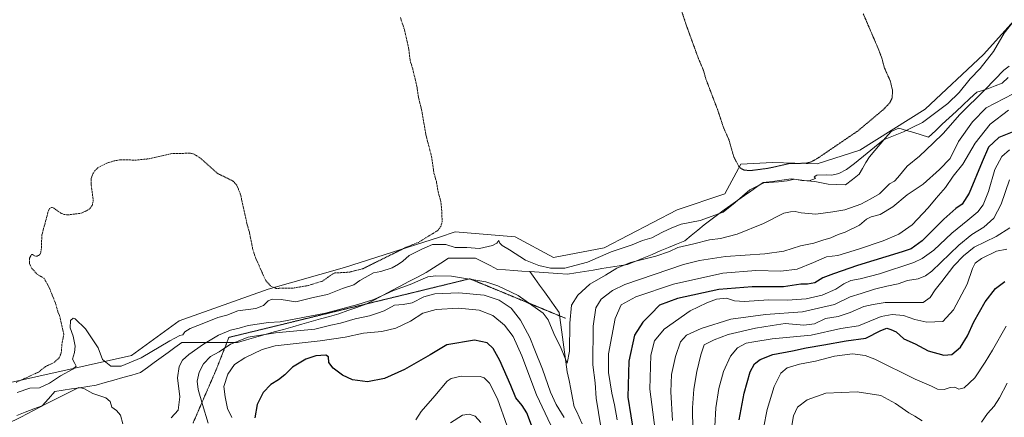
# Model space of a CAD drawing. Units: metres. Extents: x 631710 to 635188, y 4708860 to 4711239.
# Drawn here: x 632644 to 633136, y 4709189 to 4709388 of the extents above; entities that cross this region are included whole.
import ezdxf

# ---------------------------------------------------------------- set-up
doc = ezdxf.new("R2010")
doc.units = ezdxf.units.M
doc.header["$MEASUREMENT"] = 0
doc.linetypes.add('TRAZOS', pattern=[0.75, 0.5, -0.25])
doc.linetypes.add('TRAZOS2', pattern=[0.375, 0.25, -0.125])
for name, color, linetype, lineweight in [('Corriente natural lineal', 142, 'Continuous', 13), ('Cultivos herbáceos CxS', 92, 'Continuous', 0), ('Curva de nivel auxiliar', 36, 'TRAZOS', 0), ('Curva de nivel auxiliar depresión', 39, 'TRAZOS2', 0), ('Curva de nivel maestra', 36, 'Continuous', 30), ('Curva de nivel normal', 36, 'Continuous', 0), ('Matorral CxS', 135, 'Continuous', 0), ('Vía pecuaria eje', 92, 'TRAZOS2', 0)]:
    doc.layers.add(name, color=color, linetype=linetype, lineweight=lineweight)

# ---------------------------------------------------------------- blocks, each defined once
blk = doc.blocks.new('*U191')
at = {"layer": 'Curva de nivel normal', "color": 36, "linetype": 'Continuous', "lineweight": 0}
blk.add_polyline3d([(632980.46, 4709182.57, 415), (632980.27, 4709194.05, 415), (632980.85, 4709203.52, 415), (632982.3, 4709212.28, 415), (632984.31, 4709220.68, 415), (632986.11, 4709225.71, 415), (632991.09, 4709228.17, 415), (632998, 4709230.76, 415), (633011.77, 4709233.89, 415), (633019.99, 4709235.24, 415), (633026.54, 4709236.3, 415), (633035.99, 4709235.43, 415), (633041.28, 4709236.2, 415), (633046.82, 4709238.84, 415), (633053.16, 4709239.84, 415), (633059.1, 4709241.78, 415), (633065.99, 4709244.77, 415), (633070.65, 4709245.76, 415), (633076.54, 4709246.76, 415), (633089.27, 4709246.77, 415), (633095.61, 4709246.8, 415), (633099.13, 4709249.37, 415), (633101.56, 4709253.12, 415), (633104.93, 4709257.39, 415), (633110.88, 4709265.2, 415), (633115.81, 4709270.2, 415), (633121.19, 4709274.52, 415), (633132.09, 4709279.74, 415), (633138.9, 4709284.23, 415)], dxfattribs=at)
blk = doc.blocks.new('*U194')
at = {"layer": 'Curva de nivel normal', "color": 36, "linetype": 'Continuous', "lineweight": 0}
for points in [[(633138.73, 4709323.25, 405), (633135.05, 4709319.83, 405), (633131.5, 4709313.26, 405), (633128.33, 4709302.33, 405), (633125.56, 4709295.68, 405), (633122.94, 4709292.22, 405), (633117.94, 4709287.92, 405), (633109.95, 4709281.53, 405), (633101.02, 4709273.02, 405), (633095.11, 4709268.75, 405), (633090.96, 4709266.83, 405), (633073.75, 4709261.18, 405), (633064.08, 4709258.64, 405), (633059.44, 4709257.85, 405), (633055.88, 4709256.08, 405), (633051.98, 4709253.43, 405), (633045.06, 4709250.46, 405), (633037.02, 4709248.61, 405), (633027.74, 4709247.96, 405), (633018.2, 4709248.06, 405), (633006.23, 4709247.26, 405), (633001.2, 4709247.69, 405), (632997.18, 4709248.99, 405), (632992.22, 4709248.55, 405), (632987.35, 4709246.6, 405), (632979, 4709242.61, 405), (632966.04, 4709233.49, 405), (632961.28, 4709227.69, 405), (632959.32, 4709220.43, 405), (632958.9, 4709203.53, 405), (632962.47, 4709175.28, 405)], [(632887.56, 4709184.9, 405), (632882.67, 4709198.6, 405), (632878.68, 4709206.47, 405), (632876, 4709209.05, 405), (632873.93, 4709209.72, 405), (632864.47, 4709209.98, 405), (632859.49, 4709208.78, 405), (632857.48, 4709207.43, 405), (632851.34, 4709200.1, 405), (632844.55, 4709192.29, 405), (632841.73, 4709188.19, 405)]]:
    blk.add_polyline3d(points, dxfattribs=at)
blk = doc.blocks.new('*U197')
at = {"layer": 'Curva de nivel normal', "color": 36, "linetype": 'Continuous', "lineweight": 0}
blk.add_polyline3d([(632991.35, 4709184.71, 420), (632991.83, 4709194.14, 420), (632993.4, 4709203.82, 420), (632995.7, 4709212.29, 420), (632999.24, 4709219.96, 420), (633002.78, 4709224.08, 420), (633007.03, 4709226.43, 420), (633010.86, 4709227.18, 420), (633020.15, 4709228.63, 420), (633039.59, 4709230.54, 420), (633054.46, 4709233.88, 420), (633063.31, 4709235.17, 420), (633074.64, 4709239.88, 420), (633080.17, 4709240.87, 420), (633085.76, 4709240.36, 420), (633091.49, 4709238.38, 420), (633097.5, 4709236.94, 420), (633105.42, 4709237.27, 420), (633110.77, 4709243.16, 420), (633117.55, 4709255.9, 420), (633120.25, 4709263.78, 420), (633121.58, 4709266.42, 420), (633124.88, 4709268.88, 420), (633132.36, 4709272.48, 420), (633137.41, 4709273.52, 420)], dxfattribs=at)
blk = doc.blocks.new('*U198')
at = {"layer": 'Curva de nivel normal', "color": 36, "linetype": 'Continuous', "lineweight": 0}
for points in [[(632859.22, 4709186.61, 410), (632865.08, 4709190.39, 410), (632868.46, 4709191.01, 410), (632871.49, 4709189.95, 410), (632874.3, 4709186.86, 410)], [(632970.14, 4709187.78, 410), (632969.43, 4709202.19, 410), (632969.78, 4709210.86, 410), (632971.66, 4709219.86, 410), (632974.27, 4709227.19, 410), (632977.22, 4709230.41, 410), (632984.48, 4709233.85, 410), (632999.45, 4709238.39, 410), (633016.7, 4709240.81, 410), (633035.18, 4709242.08, 410), (633051.18, 4709245.84, 410), (633059.17, 4709249.62, 410), (633064.55, 4709251.24, 410), (633071.2, 4709253.42, 410), (633077.42, 4709254.98, 410), (633083.09, 4709256.17, 410), (633087.75, 4709257.89, 410), (633093.09, 4709258.61, 410), (633096.8, 4709260.13, 410), (633099.87, 4709262.56, 410), (633113.54, 4709275.52, 410), (633120, 4709280.83, 410), (633125.96, 4709284.41, 410), (633131.04, 4709289.06, 410), (633134.63, 4709296, 410), (633138.77, 4709308.2, 410)]]:
    blk.add_polyline3d(points, dxfattribs=at)
blk = doc.blocks.new('*U200')
at = {"layer": 'Curva de nivel normal', "color": 36, "linetype": 'Continuous', "lineweight": 0}
for points in [[(633137.62, 4709206.44, 435), (633133.87, 4709199.14, 435), (633131.12, 4709194.94, 435), (633127.75, 4709191.2, 435), (633124.75, 4709186.92, 435)], [(633095.12, 4709187.63, 435), (633091.37, 4709189.89, 435), (633088.41, 4709191.53, 435), (633081.75, 4709196.36, 435), (633074.49, 4709200.21, 435), (633062.66, 4709202.15, 435), (633046.97, 4709201.46, 435), (633037.62, 4709198.16, 435), (633032.7, 4709194.52, 435), (633030.67, 4709190.19, 435), (633028.67, 4709178.52, 435)]]:
    blk.add_polyline3d(points, dxfattribs=at)
blk = doc.blocks.new('*U210')
at = {"layer": 'Curva de nivel normal', "color": 36, "linetype": 'Continuous', "lineweight": 0}
blk.add_polyline3d([(633015.8, 4709184, 430), (633017.63, 4709193.21, 430), (633021.13, 4709204.78, 430), (633024.34, 4709211.5, 430), (633027.64, 4709214.16, 430), (633033.68, 4709215.91, 430), (633041.74, 4709217.53, 430), (633051.27, 4709219.92, 430), (633060.28, 4709221.06, 430), (633066.52, 4709220.28, 430), (633071.36, 4709218.46, 430), (633091.63, 4709208.4, 430), (633099.8, 4709204.9, 430), (633102.72, 4709203.49, 430), (633106.07, 4709203.23, 430), (633109.2, 4709204.28, 430), (633111.42, 4709204.38, 430), (633113.42, 4709203.38, 430), (633116.1, 4709204.15, 430), (633121.44, 4709209.06, 430), (633126.63, 4709216.94, 430), (633130.38, 4709222.95, 430), (633137.17, 4709234.91, 430)], dxfattribs=at)
blk = doc.blocks.new('*U224')
at = {"layer": 'Curva de nivel maestra', "color": 36, "linetype": 'Continuous', "lineweight": 30}
blk.add_polyline3d([(633003.56, 4709188.12, 425), (633006.1, 4709201.41, 425), (633009.14, 4709212.06, 425), (633011.24, 4709216.07, 425), (633014.03, 4709218.31, 425), (633020.41, 4709220.79, 425), (633030.22, 4709222.66, 425), (633037, 4709224.14, 425), (633045.89, 4709225.64, 425), (633057.06, 4709227.7, 425), (633067, 4709229.02, 425), (633074.4, 4709232.83, 425), (633077.42, 4709233.95, 425), (633079.52, 4709233.24, 425), (633082.17, 4709232.09, 425), (633085.91, 4709228.68, 425), (633091.62, 4709226.06, 425), (633098.1, 4709222.56, 425), (633105.95, 4709220.38, 425), (633109.9, 4709220.76, 425), (633114.25, 4709224.51, 425), (633117.84, 4709230.19, 425), (633121.03, 4709237.2, 425), (633126.68, 4709247.2, 425), (633131.81, 4709253.78, 425), (633136.55, 4709257.28, 425)], dxfattribs=at)

msp = doc.modelspace()

# ---------------------------------------------------------------- linework, layer by layer
at = {"layer": 'Corriente natural lineal', "color": 142, "linetype": 'Continuous', "lineweight": 13}
for points in [[(632898.86, 4709262.28, 381.67), (632903.55, 4709261.96, 381.36), (632908.23, 4709261.64, 381.23), (632912.92, 4709261.32, 381.07), (632917.61, 4709261, 381.25), (632921.91, 4709261.68, 382.08), (632926.22, 4709262.36, 382.19), (632930.53, 4709263.05, 382.63), (632934.84, 4709263.73, 383.07), (632939.15, 4709264.41, 383.94), (632943.46, 4709265.09, 384.82), (632947.77, 4709265.77, 385.41), (632951.85, 4709267.47, 385.07), (632955.93, 4709269.17, 384.93), (632960.01, 4709270.87, 384.39), (632964.1, 4709272.57, 383.63), (632968.18, 4709274.27, 383.72), (632972.26, 4709275.97, 383.73), (632976.34, 4709277.67, 383.03), (632979.59, 4709280.31, 382.34), (632982.83, 4709282.95, 382.06), (632986.07, 4709285.59, 380.91), (632989.31, 4709288.23, 380.08), (632992.7, 4709290.67, 379.74), (632996.09, 4709293.1, 379.4), (632999.47, 4709295.53, 379.95), (633002.86, 4709297.97, 379.6), (633006.25, 4709300.4, 380.37), (633009.33, 4709302.52, 380.04), (633012.42, 4709304.64, 380.13), (633015.51, 4709306.75, 379.87), (633020.18, 4709307.37, 379.97), (633024.86, 4709307.99, 379.78), (633029.53, 4709308.6, 379.77), (633033.5, 4709308.16, 379.97), (633037.47, 4709307.72, 380.05), (633041.44, 4709307.28, 380.47), (633044.74, 4709306.62, 381.31), (633048.05, 4709305.96, 381.9), (633052.42, 4709305.83, 381.85), (633056.78, 4709305.69, 382.33), (633060.22, 4709308.34, 382.33), (633063.66, 4709310.99, 382.12), (633065.34, 4709313.9, 381.36), (633067.01, 4709316.81, 380.8), (633068.69, 4709319.72, 380.34), (633071.4, 4709322.89, 380.08), (633074.11, 4709326.07, 380.05), (633076.82, 4709329.24, 379.82), (633079.54, 4709332.42, 379.03), (633083.5, 4709334, 379.01), (633087.21, 4709332.88, 380.03), (633090.91, 4709331.76, 381.54), (633094.62, 4709330.63, 382.39), (633098.32, 4709329.51, 383.27), (633101.76, 4709332.72, 382.92), (633105.2, 4709335.93, 383.24), (633108.64, 4709339.15, 383.46), (633112.08, 4709342.36, 383.42), (633115.52, 4709345.57, 383.45), (633118.96, 4709348.78, 383.33), (633122.4, 4709352, 383.72), (633125.31, 4709352.92, 384.56), (633128.22, 4709353.85, 385.04), (633131.66, 4709355.17, 385.45), (633135.1, 4709356.49, 385.98), (633138.19, 4709359.4, 385.82)], [(632642.17, 4709190.36, 383.36), (632646.41, 4709191.95, 383.01), (632650.64, 4709193.54, 383.81), (632654.87, 4709195.12, 384.39), (632658.05, 4709198.69, 383.19), (632661.22, 4709202.27, 381.86), (632665.35, 4709202.9, 382.75), (632669.48, 4709203.54, 383.99), (632673.61, 4709204.17, 384.4), (632677.73, 4709204.81, 383.82), (632681.86, 4709205.44, 383.12), (632686.31, 4709206.71, 382.37), (632690.75, 4709207.98, 382.39), (632695.2, 4709209.25, 382.34), (632699.64, 4709210.52, 382.12), (632704.09, 4709211.79, 382.3), (632707.53, 4709214.31, 382.37), (632710.97, 4709216.82, 382.06), (632714.41, 4709219.33, 381.98), (632717.84, 4709221.85, 381.73), (632721.28, 4709224.36, 381.71), (632724.72, 4709226.87, 381.36), (632729.35, 4709226.87, 382.8), (632733.98, 4709226.87, 384.21), (632738.61, 4709226.87, 385.45), (632743.24, 4709226.87, 387.15), (632747.87, 4709226.87, 388.9), (632752.51, 4709226.87, 390.08), (632757.12, 4709228.17, 390.75), (632761.74, 4709229.47, 390.51), (632766.36, 4709230.77, 390.13), (632770.98, 4709232.07, 389.23), (632775.6, 4709233.37, 388.45), (632780.21, 4709234.67, 387.54), (632784.83, 4709235.96, 386.85), (632789.45, 4709237.26, 386.65), (632794.07, 4709238.56, 386.19), (632798.69, 4709239.86, 385.94), (632803.31, 4709241.16, 386.14), (632807.8, 4709242.75, 386.35), (632812.3, 4709244.34, 385.82), (632816.8, 4709245.92, 385.72), (632821.11, 4709248.19, 384.4), (632825.42, 4709250.46, 384.69), (632829.73, 4709252.73, 384.68), (632834.03, 4709254.99, 384.37), (632838.34, 4709257.26, 383.7), (632842.65, 4709259.53, 383.69), (632846.96, 4709261.8, 384.03), (632850.67, 4709264.18, 383.88), (632854.37, 4709266.56, 383.32), (632858.07, 4709268.94, 382.64), (632862.57, 4709268.94, 382.38), (632867.07, 4709268.94, 381.58), (632871.57, 4709268.94, 380.79), (632875.27, 4709267.09, 381.35), (632878.98, 4709265.24, 381.76), (632882.68, 4709263.39, 382.08), (632886.73, 4709263.11, 382.28), (632890.77, 4709262.83, 382.38), (632894.82, 4709262.56, 382.08), (632898.86, 4709262.28, 381.67)], [(632925.08, 4709186.06, 388.48), (632923.45, 4709189.42, 388.2), (632922.27, 4709192.04, 387.88), (632921.09, 4709194.66, 387.49), (632920.21, 4709199.03, 386.96), (632919.34, 4709203.39, 386.59), (632918.46, 4709207.76, 386.11), (632917.58, 4709212.12, 385.48), (632916.9, 4709217.07, 385.14), (632916.21, 4709222.02, 384.59), (632915.53, 4709226.98, 384.17), (632914.85, 4709231.93, 384.07), (632914.16, 4709236.88, 383.85), (632913.48, 4709241.83, 383.76), (632911.04, 4709245.24, 383.62), (632908.61, 4709248.65, 383.55), (632906.17, 4709252.06, 383.71), (632903.73, 4709255.46, 382.96), (632901.3, 4709258.87, 382.3), (632898.86, 4709262.28, 381.67)]]:
    msp.add_polyline3d(points, dxfattribs=at)
at = {"layer": 'Cultivos herbáceos CxS', "color": 92, "linetype": 'Continuous', "lineweight": 0}
for points in [[(633145.63, 4709392.87, 381.45), (633125.8, 4709370.8, 380.03), (633096.56, 4709343.44, 379.33), (633063.99, 4709322.99, 379.72), (633042.54, 4709316.15, 378.67), (633020.29, 4709316.91, 377.76), (633004.43, 4709315.92, 377.51), (632996.39, 4709301.14, 378.48), (632972.58, 4709293.2, 377.92), (632936.08, 4709274.15, 380.44), (632910.69, 4709269.38, 378.55), (632891.53, 4709279.66, 377.97), (632861.5, 4709282.09, 378.22), (632853.59, 4709279.56, 379.53), (632806.11, 4709264.38, 377.91), (632767.86, 4709253.55, 378.79), (632723.43, 4709237.68, 379.36), (632699.62, 4709220.22, 380.18), (632628.3, 4709204.4, 377.69)], [(632628.3, 4709204.4, 377.69), (632699.62, 4709220.22, 380.18), (632723.43, 4709237.68, 379.36), (632767.86, 4709253.55, 378.79), (632806.11, 4709264.38, 377.91), (632853.59, 4709279.56, 379.53), (632861.5, 4709282.09, 378.22), (632891.53, 4709279.66, 377.97), (632910.69, 4709269.38, 378.55), (632936.08, 4709274.15, 380.44), (632972.58, 4709293.2, 377.92), (632996.39, 4709301.14, 378.48), (633004.43, 4709315.92, 377.51), (633020.29, 4709316.91, 377.76), (633042.54, 4709316.15, 378.67), (633063.99, 4709322.99, 379.72), (633096.56, 4709343.44, 379.33), (633125.8, 4709370.8, 380.03), (633145.63, 4709392.87, 381.45)]]:
    msp.add_polyline3d(points, dxfattribs=at)
at = {"layer": 'Curva de nivel auxiliar', "color": 36, "linetype": 'TRAZOS', "lineweight": 0}
msp.add_polyline3d([(632834.06, 4709389.4, 377.5), (632836.07, 4709383.37, 377.5), (632838.13, 4709374.44, 377.5), (632838.99, 4709367.78, 377.5), (632840.26, 4709363.62, 377.5), (632842.43, 4709354.26, 377.5), (632843.13, 4709349.36, 377.5), (632844.55, 4709343.89, 377.5), (632846.94, 4709330.22, 377.5), (632849.62, 4709320.01, 377.5), (632850.89, 4709311.47, 377.5), (632852.09, 4709307.33, 377.5), (632852.95, 4709302.09, 377.5), (632854.3, 4709297.46, 377.5), (632854.85, 4709292.01, 377.5), (632854.92, 4709287.23, 377.5), (632854.29, 4709284.81, 377.5), (632852.79, 4709282.8, 377.5), (632843.07, 4709276.88, 377.5), (632836.94, 4709274.41, 377.5), (632815.24, 4709263.69, 377.5), (632808.55, 4709261.97, 377.5), (632800.88, 4709261.54, 377.5), (632795.1, 4709257.54, 377.5), (632788, 4709255.3, 377.5), (632780.68, 4709254.04, 377.5), (632771.82, 4709253.86, 377.5), (632769.14, 4709255.13, 377.5), (632766.56, 4709258.06, 377.5), (632761.53, 4709269.39, 377.5), (632760.26, 4709273.28, 377.5), (632758.54, 4709281.95, 377.5), (632757.33, 4709286.11, 377.5), (632754.15, 4709300.71, 377.5), (632752.25, 4709305.44, 377.5), (632750.33, 4709307.58, 377.5), (632742.43, 4709311.45, 377.5), (632733.74, 4709319.21, 377.5), (632730.97, 4709320.96, 377.5), (632729.14, 4709321.48, 377.5), (632719.78, 4709321.3, 377.5), (632707.94, 4709318.66, 377.5), (632701.84, 4709318.02, 377.5), (632694.24, 4709318.23, 377.5), (632690.92, 4709317.65, 377.5), (632687.64, 4709316.67, 377.5), (632682.7, 4709314.22, 377.5), (632681.31, 4709312.88, 377.5), (632679.98, 4709310.72, 377.5), (632679.45, 4709308.87, 377.5), (632679.31, 4709306.23, 377.5), (632680.45, 4709297.8, 377.5), (632679.91, 4709295.36, 377.5), (632678.43, 4709293.5, 377.5), (632676.22, 4709292.26, 377.5), (632673.77, 4709291.35, 377.5), (632667.76, 4709290.64, 377.5), (632665.87, 4709290.85, 377.5), (632664.21, 4709291.48, 377.5), (632660.43, 4709294.19, 377.5), (632659.59, 4709294.33, 377.5), (632658.54, 4709293.77, 377.5), (632657.9, 4709292.33, 377.5), (632654.71, 4709280.6, 377.5), (632654.43, 4709273.24, 377.5), (632654.06, 4709271.49, 377.5), (632653.53, 4709270.6, 377.5), (632652.29, 4709269.93, 377.5), (632651.42, 4709269.96, 377.5), (632650.09, 4709270.79, 377.5), (632649.56, 4709270.78, 377.5), (632648.57, 4709269.05, 377.5), (632648.53, 4709266.23, 377.5), (632649.73, 4709263.89, 377.5), (632652.42, 4709260.88, 377.5), (632655.86, 4709258.85, 377.5), (632658.23, 4709254.63, 377.5), (632661.72, 4709245.93, 377.5), (632662.72, 4709242.17, 377.5), (632663.68, 4709239.88, 377.5), (632665.7, 4709230.77, 377.5), (632664.73, 4709226.04, 377.5), (632664.42, 4709221.6, 377.5), (632663.52, 4709219.38, 377.5), (632660.92, 4709216.78, 377.5), (632656.56, 4709214.81, 377.5), (632653.13, 4709212.03, 377.5), (632641.7, 4709206.74, 377.5)], dxfattribs=at)
at = {"layer": 'Curva de nivel auxiliar depresión', "color": 39, "linetype": 'TRAZOS2', "lineweight": 0}
for points in [[(632971.5, 4709402.45, 377.5), (632977.2, 4709385.26, 377.5), (632983.01, 4709369.32, 377.5), (632985.75, 4709362.78, 377.5), (632986.83, 4709358.84, 377.5), (632992.81, 4709343.13, 377.5), (632995.85, 4709334, 377.5), (632998.44, 4709328.2, 377.5), (633000.83, 4709319.77, 377.5), (633003.27, 4709315.01, 377.5), (633004.56, 4709313.75, 377.5), (633006.02, 4709313.03, 377.5), (633009.17, 4709312.78, 377.5)], [(633009.17, 4709312.78, 377.5), (633018.03, 4709313.93, 377.5), (633029.14, 4709316.39, 377.5), (633036.66, 4709316.43, 377.5), (633039.54, 4709317.11, 377.5), (633043.09, 4709319.12, 377.5), (633063.06, 4709332.73, 377.5), (633075.9, 4709343.49, 377.5), (633078.74, 4709346.54, 377.5), (633080.02, 4709348.85, 377.5), (633080.34, 4709352.73, 377.5), (633079.16, 4709357.65, 377.5), (633076.25, 4709364.09, 377.5), (633074.91, 4709369.12, 377.5), (633073.12, 4709373.83, 377.5), (633065.62, 4709391.28, 377.5)]]:
    msp.add_polyline3d(points, dxfattribs=at)
at = {"layer": 'Curva de nivel maestra', "color": 36, "linetype": 'Continuous', "lineweight": 30}
for points in [[(633140.92, 4709332.3, 400), (633133.42, 4709329.31, 400), (633128.26, 4709324.47, 400), (633125.13, 4709317.2, 400), (633118.58, 4709301.48, 400), (633115.2, 4709295.99, 400), (633111.9, 4709293.83, 400), (633105.87, 4709288.52, 400), (633095.09, 4709277.69, 400), (633089.53, 4709273.73, 400), (633085.09, 4709272.1, 400), (633062.83, 4709265.36, 400), (633050.71, 4709261.11, 400), (633045.47, 4709259.08, 400), (633041.36, 4709256.61, 400), (633037.73, 4709255.94, 400), (633034.4, 4709255.94, 400), (633025.72, 4709254.65, 400), (633010.07, 4709254.61, 400), (632993.41, 4709253.26, 400), (632972.74, 4709248.84, 400), (632963.74, 4709245.43, 400), (632959.41, 4709240.95, 400), (632955.33, 4709236.97, 400), (632951.19, 4709230.39, 400), (632948.39, 4709217.44, 400), (632947.9, 4709199.5, 400), (632950.89, 4709180.74, 400)], [(632899.64, 4709185.52, 400), (632897.32, 4709191.69, 400), (632895.07, 4709195.34, 400), (632891.88, 4709199.18, 400), (632889.28, 4709205.24, 400), (632883.85, 4709217.79, 400), (632880.5, 4709223.87, 400), (632877.54, 4709226.55, 400), (632871.14, 4709227.89, 400), (632857.38, 4709225.65, 400), (632849, 4709220.58, 400), (632842.05, 4709216.64, 400), (632836.07, 4709213.32, 400), (632826.13, 4709208.86, 400), (632817.66, 4709207.1, 400), (632810.11, 4709208.16, 400), (632805.04, 4709210.41, 400), (632800.42, 4709213.91, 400), (632798.25, 4709216.84, 400), (632798.06, 4709219.66, 400), (632796.75, 4709220.43, 400), (632791.78, 4709220.11, 400), (632786.72, 4709218.51, 400), (632780.18, 4709214.52, 400), (632776.21, 4709210.55, 400), (632773.14, 4709208.12, 400), (632769.22, 4709205.84, 400), (632765.46, 4709201.86, 400), (632762.42, 4709195.86, 400), (632761.21, 4709189.19, 400)]]:
    msp.add_polyline3d(points, dxfattribs=at)
at = {"layer": 'Curva de nivel normal', "color": 36, "linetype": 'Continuous', "lineweight": 0}
for points in [[(632642.42, 4709201.81, 380), (632648.71, 4709203.93, 380), (632653.58, 4709204.05, 380), (632658.56, 4709206.38, 380), (632664.05, 4709210.15, 380), (632670.18, 4709213.46, 380), (632671.81, 4709214.88, 380), (632671.26, 4709216.28, 380), (632670.05, 4709218.48, 380), (632671.12, 4709221.86, 380), (632671.31, 4709224.92, 380), (632670.32, 4709229.88, 380), (632668.94, 4709234.2, 380), (632669.12, 4709237.8, 380), (632670.39, 4709238.92, 380), (632671.43, 4709238.68, 380), (632676.47, 4709233.62, 380), (632682.87, 4709224.2, 380), (632685.08, 4709218.35, 380), (632689.19, 4709214.93, 380), (632694.31, 4709214.89, 380), (632704.4, 4709219.09, 380), (632718.72, 4709227.66, 380), (632723.69, 4709230.36, 380), (632725.26, 4709230.58, 380), (632726.22, 4709232.05, 380), (632728.85, 4709233.74, 380), (632736.63, 4709236.72, 380), (632742.68, 4709239.24, 380), (632747.3, 4709240.47, 380), (632752.72, 4709242.57, 380), (632761.72, 4709243.88, 380), (632765.54, 4709245.25, 380), (632767.97, 4709247.67, 380), (632769.96, 4709248.4, 380), (632774.44, 4709248.24, 380), (632781.76, 4709247.08, 380), (632790.5, 4709249.27, 380), (632797.67, 4709250.84, 380), (632805.06, 4709253.81, 380), (632810.82, 4709255.58, 380), (632813.87, 4709257.84, 380), (632820.63, 4709261.62, 380), (632824.24, 4709262.35, 380), (632829.97, 4709264.16, 380), (632833.09, 4709266.03, 380), (632835.38, 4709267.52, 380), (632838.51, 4709270.27, 380), (632844.77, 4709273.51, 380), (632850.11, 4709275.82, 380), (632856.74, 4709275.88, 380), (632861.43, 4709274.34, 380), (632867.32, 4709274.38, 380), (632873.73, 4709273.86, 380), (632880.21, 4709275.33, 380), (632882.3, 4709276.53, 380), (632883.26, 4709277.89, 380), (632883.81, 4709276.49, 380), (632884.93, 4709275.34, 380), (632888.6, 4709273.17, 380), (632896.73, 4709267.92, 380), (632903.35, 4709265.24, 380), (632909.19, 4709264.02, 380), (632916.4, 4709264.04, 380), (632927.62, 4709267.04, 380), (632939.46, 4709272.15, 380), (632950.02, 4709275.6, 380), (632955.23, 4709277.83, 380), (632959.88, 4709279.08, 380), (632965.19, 4709281.92, 380), (632969.92, 4709284.21, 380), (632974.54, 4709286.06, 380), (632984.04, 4709287.76, 380), (632995.51, 4709292, 380), (633001.64, 4709296.8, 380), (633008.98, 4709303.1, 380), (633015.87, 4709306.63, 380), (633023.26, 4709307.1, 380), (633027.54, 4709307.63, 380), (633031.31, 4709308.49, 380), (633034.88, 4709307.8, 380), (633038.55, 4709307.62, 380), (633041.76, 4709308.82, 380), (633041.14, 4709309.68, 380), (633042.42, 4709310.57, 380), (633047.16, 4709310.7, 380), (633049.85, 4709310.42, 380), (633053.41, 4709311.26, 380), (633057.26, 4709313.28, 380), (633061.22, 4709316.4, 380), (633075.76, 4709328.2, 380), (633085.83, 4709332.16, 380), (633090.05, 4709334.41, 380), (633095.26, 4709336.83, 380), (633107.99, 4709346.32, 380), (633113.56, 4709351.92, 380), (633119.09, 4709358.67, 380), (633124.09, 4709363.84, 380), (633130.87, 4709372.32, 380), (633136.16, 4709381.54, 380), (633141.14, 4709387.88, 380)], [(633138.71, 4709365.03, 385), (633135.91, 4709362.96, 385), (633126.65, 4709353.42, 385), (633113.92, 4709340.82, 385), (633105.68, 4709331.4, 385), (633100.68, 4709326.51, 385), (633093.75, 4709319.99, 385), (633087.56, 4709314.99, 385), (633082.99, 4709309.3, 385), (633081.23, 4709307.51, 385), (633078.75, 4709306.16, 385), (633073.75, 4709301.24, 385), (633069.42, 4709298.66, 385), (633064.42, 4709295.94, 385), (633056.41, 4709293.21, 385), (633050.47, 4709292.21, 385), (633041.98, 4709291.06, 385), (633034.52, 4709291.61, 385), (633031.6, 4709292.3, 385), (633029.31, 4709292.18, 385), (633025.86, 4709291.46, 385), (633015.71, 4709286.31, 385), (633002.6, 4709281.06, 385), (632994.22, 4709278.82, 385), (632988.73, 4709278.23, 385), (632980.92, 4709276.14, 385), (632972.88, 4709274.37, 385), (632968.67, 4709272.26, 385), (632961.79, 4709269.95, 385), (632949.24, 4709266.88, 385), (632942.3, 4709264.02, 385), (632936.72, 4709260.49, 385), (632928.88, 4709255.94, 385), (632922.77, 4709250.52, 385), (632919.73, 4709245.5, 385), (632918.88, 4709236.52, 385), (632918.62, 4709222.42, 385), (632917.53, 4709216.42, 385), (632914.57, 4709223.81, 385), (632910.88, 4709231.34, 385), (632908.01, 4709238.09, 385), (632905.5, 4709241.53, 385), (632893.08, 4709250.25, 385), (632882.76, 4709255.11, 385), (632876.75, 4709257.08, 385), (632859.63, 4709259.95, 385), (632851.81, 4709260.06, 385), (632847.83, 4709259.6, 385), (632839.05, 4709255.82, 385), (632830.56, 4709252.79, 385), (632820.73, 4709248.28, 385), (632812.85, 4709245.86, 385), (632796.54, 4709241.49, 385), (632773.87, 4709237.19, 385), (632768.12, 4709236.84, 385), (632758, 4709235.27, 385), (632753.39, 4709233.96, 385), (632749.06, 4709233.04, 385), (632743.11, 4709230.42, 385), (632735.56, 4709225.94, 385), (632728.23, 4709220.86, 385), (632725.14, 4709218.02, 385), (632723.43, 4709214.83, 385), (632722.55, 4709209.14, 385), (632723.68, 4709199.68, 385), (632722.94, 4709192.98, 385), (632719.4, 4709189.19, 385)], [(633140.63, 4709351.17, 390), (633127.07, 4709344.2, 390), (633120.32, 4709337.13, 390), (633113.29, 4709327.34, 390), (633109.04, 4709318.78, 390), (633103.82, 4709313.32, 390), (633095.6, 4709305.92, 390), (633087.56, 4709300.65, 390), (633080.37, 4709294.7, 390), (633074.12, 4709290.8, 390), (633069.55, 4709289.71, 390), (633067.27, 4709288.54, 390), (633063.76, 4709285.52, 390), (633056.66, 4709282.06, 390), (633053.08, 4709280.86, 390), (633049.41, 4709279.22, 390), (633045.41, 4709278.03, 390), (633040.97, 4709276.49, 390), (633034.32, 4709275.1, 390), (633025.97, 4709272.48, 390), (633016.41, 4709271.07, 390), (632996.74, 4709269.79, 390), (632983.71, 4709267.82, 390), (632975.74, 4709265.8, 390), (632946.41, 4709255.82, 390), (632940.26, 4709252.86, 390), (632934.49, 4709248.53, 390), (632931.89, 4709244.15, 390), (632930.54, 4709234.95, 390), (632930.38, 4709215.61, 390), (632931.55, 4709206.57, 390), (632932.1, 4709198.89, 390), (632934.39, 4709184.58, 390)], [(632942.52, 4709188.13, 395), (632941.23, 4709195.57, 395), (632939.87, 4709201.52, 395), (632938.17, 4709211.86, 395), (632938.14, 4709221.19, 395), (632941.6, 4709238.86, 395), (632944.53, 4709245.64, 395), (632951.85, 4709249.64, 395), (632970.79, 4709256.02, 395), (632995.38, 4709261.5, 395), (633011.97, 4709262.76, 395), (633024.37, 4709262.49, 395), (633032.52, 4709263.42, 395), (633040.81, 4709266.75, 395), (633047.24, 4709269.62, 395), (633052.96, 4709270.36, 395), (633063.32, 4709273.44, 395), (633075.65, 4709277.61, 395), (633083.39, 4709280.94, 395), (633090.09, 4709285.65, 395), (633098.09, 4709294.15, 395), (633102.05, 4709299.03, 395), (633106.72, 4709304.27, 395), (633110.55, 4709309.95, 395), (633115.54, 4709316.02, 395), (633121.6, 4709326.49, 395), (633129.13, 4709335.97, 395), (633138.26, 4709343, 395)], [(632916.06, 4709189.2, 390), (632911.98, 4709195.78, 390), (632909.14, 4709201.97, 390), (632905.18, 4709213.46, 390), (632901.4, 4709222.9, 390), (632898.89, 4709229.34, 390), (632894.23, 4709237.95, 390), (632889.5, 4709243.99, 390), (632883.48, 4709248.03, 390), (632876.05, 4709250.43, 390), (632863.32, 4709251.66, 390), (632851.24, 4709251.11, 390), (632845.83, 4709249.66, 390), (632839.92, 4709246.7, 390), (632835.4, 4709245.86, 390), (632831.07, 4709245.45, 390), (632825.97, 4709242.63, 390), (632822.68, 4709241.42, 390), (632818.64, 4709240.13, 390), (632811.4, 4709238.64, 390), (632804.06, 4709236.46, 390), (632799.27, 4709235.42, 390), (632791.25, 4709233.54, 390), (632771.6, 4709231.55, 390), (632757.9, 4709229.43, 390), (632749.08, 4709226.03, 390), (632743.48, 4709222.2, 390), (632739.07, 4709219.78, 390), (632735.6, 4709216.19, 390), (632733.48, 4709211.99, 390), (632732.42, 4709207.4, 390), (632732.83, 4709203.31, 390), (632735.1, 4709195.8, 390), (632737.87, 4709186.51, 390)], [(632749.79, 4709189.34, 395), (632747.65, 4709193.8, 395), (632746.45, 4709199.68, 395), (632745.81, 4709204.73, 395), (632747.68, 4709211, 395), (632751.13, 4709215.73, 395), (632756.24, 4709219.19, 395), (632765, 4709223.22, 395), (632771.42, 4709225.08, 395), (632793.87, 4709227.67, 395), (632806.4, 4709229.49, 395), (632815.59, 4709231.49, 395), (632824.73, 4709232.22, 395), (632831.73, 4709233.99, 395), (632839.07, 4709237.52, 395), (632845.28, 4709241.44, 395), (632851.93, 4709243.38, 395), (632863.09, 4709243.98, 395), (632873.42, 4709242.9, 395), (632880.25, 4709240.38, 395), (632886.23, 4709235.52, 395), (632890.45, 4709229.86, 395), (632894.88, 4709220.16, 395), (632902.1, 4709200.56, 395), (632909.34, 4709185.46, 395)], [(632695.3, 4709186.1, 385), (632693.98, 4709190.44, 385), (632692.03, 4709192.83, 385), (632689.71, 4709194.51, 385), (632688.8, 4709197.26, 385), (632686.75, 4709199.06, 385), (632680.17, 4709201.33, 385), (632675.76, 4709203.78, 385), (632673.22, 4709204.3, 385), (632656.9, 4709196.19, 385), (632644.14, 4709189.42, 385), (632629.38, 4709182.29, 385)]]:
    msp.add_polyline3d(points, dxfattribs=at)
at = {"layer": 'Matorral CxS', "color": 135, "linetype": 'Continuous', "lineweight": 0}
msp.add_polyline3d([(632628.3, 4709204.4, 377.69), (632699.62, 4709220.22, 380.18), (632723.43, 4709237.68, 379.36), (632767.86, 4709253.55, 378.79), (632806.11, 4709264.38, 377.91), (632853.59, 4709279.56, 379.53), (632861.5, 4709282.09, 378.22), (632891.53, 4709279.66, 377.97), (632910.69, 4709269.38, 378.55), (632936.08, 4709274.15, 380.44), (632972.58, 4709293.2, 377.92), (632996.39, 4709301.14, 378.48), (633004.43, 4709315.92, 377.51), (633020.29, 4709316.91, 377.76), (633042.54, 4709316.15, 378.67), (633063.99, 4709322.99, 379.72), (633096.56, 4709343.44, 379.33), (633125.8, 4709370.8, 380.03), (633145.63, 4709392.87, 381.45)], dxfattribs=at)
msp.add_polyline3d([(632628.3, 4709204.4, 377.69), (632699.62, 4709220.22, 380.18), (632723.43, 4709237.68, 379.36), (632767.86, 4709253.55, 378.79), (632806.11, 4709264.38, 377.91), (632853.59, 4709279.56, 379.53), (632861.5, 4709282.09, 378.22), (632891.53, 4709279.66, 377.97), (632910.69, 4709269.38, 378.55), (632936.08, 4709274.15, 380.44), (632972.58, 4709293.2, 377.92), (632996.39, 4709301.14, 378.48), (633004.43, 4709315.92, 377.51), (633020.29, 4709316.91, 377.76), (633042.54, 4709316.15, 378.67), (633063.99, 4709322.99, 379.72), (633096.56, 4709343.44, 379.33), (633125.8, 4709370.8, 380.03), (633145.63, 4709392.87, 381.45)], dxfattribs=at)
at = {"layer": 'Vía pecuaria eje', "color": 92, "linetype": 'TRAZOS2', "lineweight": 0}
msp.add_polyline3d([(632916.67, 4709238.91, 383.65), (632912.32, 4709240.71, 383.74), (632907.97, 4709242.5, 384.21), (632903.62, 4709244.3, 384.52), (632899.27, 4709246.1, 384.94), (632894.92, 4709247.9, 385.65), (632890.57, 4709249.69, 386.23), (632886.22, 4709251.49, 386.44), (632881.87, 4709253.29, 386.73), (632877.52, 4709255.09, 386.53), (632873.17, 4709256.89, 385.98), (632868.82, 4709258.68, 385.03), (632864, 4709257.51, 385.83), (632859.18, 4709256.34, 386.94), (632854.35, 4709255.16, 387.72), (632849.53, 4709253.99, 387.88), (632844.71, 4709252.81, 387.58), (632839.89, 4709251.64, 387.24), (632835.06, 4709250.47, 387.4), (632830.24, 4709249.29, 387.41), (632825.42, 4709248.12, 386.18), (632820.6, 4709246.95, 385.42), (632815.77, 4709245.77, 385.6), (632810.95, 4709244.6, 385.44), (632806.13, 4709243.42, 385.58), (632801.3, 4709242.25, 384.66), (632796.48, 4709241.08, 384.76), (632791.66, 4709239.9, 385.2), (632786.84, 4709238.73, 385.18), (632782.01, 4709237.56, 385.18), (632777.19, 4709236.38, 385.83), (632772.37, 4709235.21, 386.5), (632767.55, 4709234.03, 387.14), (632762.72, 4709232.86, 387.51), (632757.9, 4709231.69, 387.51), (632753.08, 4709230.51, 387.6), (632748.25, 4709229.34, 387.4), (632746.67, 4709225.29, 389.59), (632745.08, 4709221.24, 390.84), (632743.49, 4709217.19, 391.74), (632741.9, 4709213.14, 392.37), (632739.97, 4709208.69, 392.76), (632738.04, 4709204.23, 392.29), (632736.1, 4709199.78, 390.68), (632734.17, 4709195.32, 389.41), (632732.24, 4709190.86, 388.35), (632730.31, 4709186.41, 387.27)], dxfattribs=at)

# ---------------------------------------------------------------- block references
at = {"layer": 'Curva de nivel maestra', "color": 36, "linetype": 'Continuous', "lineweight": 30}
msp.add_blockref('*U224', (0, 0), dxfattribs=at)
at = {"layer": 'Curva de nivel normal', "color": 36, "linetype": 'Continuous', "lineweight": 0}
for name in ['*U194', '*U198', '*U191', '*U197', '*U210', '*U200']:
    msp.add_blockref(name, (0, 0), dxfattribs=at)

doc.saveas('drawing.dxf')
